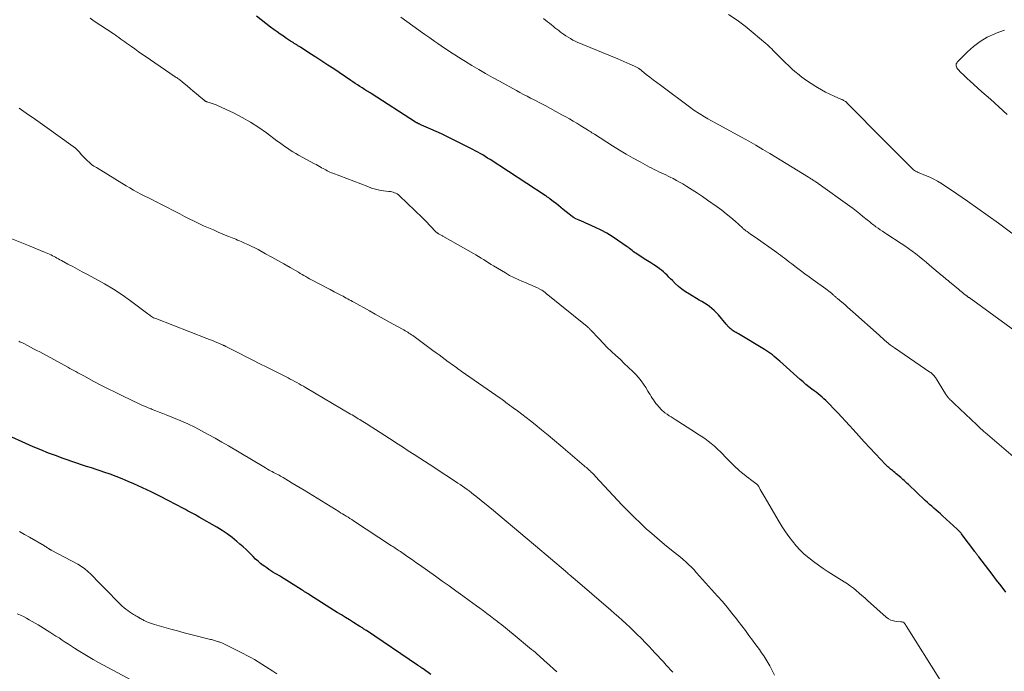
# Model space of a CAD drawing. Units: feet. Extents: x 2010000 to 2015016, y 560000 to 565000.
# Drawn here: x 2010509 to 2010741, y 561760 to 561914 of the extents above; entities that cross this region are included whole.
import ezdxf

# ---------------------------------------------------------------- set-up
doc = ezdxf.new("R2010")
doc.units = ezdxf.units.FT
doc.header["$LTSCALE"] = 100
doc.header["$MEASUREMENT"] = 0
doc.layers.add('CONTOUR INDEX', color=32, linetype='Continuous', lineweight=25)
doc.layers.add('CONTOUR INTERMEDIATE', color=40, linetype='Continuous', lineweight=15)

msp = doc.modelspace()

# ---------------------------------------------------------------- linework, layer by layer
at = {"layer": 'CONTOUR INDEX', "flags": 128}
for points, elevation in [([(2010741.61, 561779.08), (2010740.52, 561780.5), (2010739.43, 561781.91), (2010738.35, 561783.32), (2010735.21, 561787.4), (2010735.1, 561787.55), (2010734.98, 561787.7), (2010734.87, 561787.85), (2010734.75, 561788), (2010734.64, 561788.15), (2010734.53, 561788.31), (2010734.41, 561788.46), (2010734.3, 561788.61), (2010731.32, 561792.61), (2010731.19, 561792.79), (2010731.05, 561792.97), (2010730.9, 561793.14), (2010730.76, 561793.31), (2010730.61, 561793.48), (2010730.45, 561793.64), (2010730.29, 561793.8), (2010730.13, 561793.95), (2010726.7, 561797.07), (2010726.19, 561797.53), (2010725.68, 561797.98), (2010725.16, 561798.43), (2010724.64, 561798.87), (2010724.12, 561799.32), (2010723.61, 561799.77), (2010723.1, 561800.23), (2010722.6, 561800.69), (2010718.62, 561804.44), (2010718.36, 561804.69), (2010718.1, 561804.93), (2010717.84, 561805.17), (2010717.59, 561805.42), (2010717.33, 561805.66), (2010717.07, 561805.9), (2010716.8, 561806.13), (2010716.54, 561806.37), (2010716.41, 561806.47), (2010716.09, 561806.75), (2010715.76, 561807.03), (2010715.43, 561807.3), (2010715.09, 561807.57), (2010714.85, 561807.76), (2010714.63, 561807.93), (2010714.42, 561808.11), (2010714.21, 561808.29), (2010714, 561808.47), (2010713.8, 561808.65), (2010713.6, 561808.84), (2010713.4, 561809.04), (2010713.21, 561809.23), (2010710.89, 561811.68), (2010709.55, 561813.11), (2010708.22, 561814.55), (2010706.89, 561815.99), (2010705.58, 561817.44), (2010704.7, 561818.42), (2010703.79, 561819.41), (2010702.88, 561820.41), (2010701.96, 561821.39), (2010701.03, 561822.37), (2010700.01, 561823.45), (2010699.59, 561823.88), (2010699.15, 561824.3), (2010698.7, 561824.71), (2010698.24, 561825.11), (2010697.77, 561825.49), (2010697.3, 561825.87), (2010696.83, 561826.25), (2010696.35, 561826.62), (2010695.87, 561826.99), (2010695.16, 561827.55), (2010694.46, 561828.11), (2010693.77, 561828.7), (2010693.09, 561829.29), (2010688.29, 561833.57), (2010687.86, 561833.95), (2010687.42, 561834.33), (2010686.97, 561834.7), (2010686.52, 561835.07), (2010686.07, 561835.42), (2010685.6, 561835.76), (2010685.12, 561836.08), (2010684.63, 561836.39), (2010678.5, 561840.05), (2010678.25, 561840.2), (2010678, 561840.34), (2010677.74, 561840.49), (2010677.49, 561840.64), (2010677.25, 561840.8), (2010677.01, 561840.96), (2010676.78, 561841.14), (2010676.56, 561841.33), (2010676.51, 561841.38), (2010676.28, 561841.6), (2010676.05, 561841.83), (2010675.83, 561842.07), (2010675.62, 561842.32), (2010673.78, 561844.55), (2010673.3, 561845.08), (2010672.8, 561845.59), (2010672.26, 561846.05), (2010671.69, 561846.49), (2010671.1, 561846.89), (2010670.5, 561847.29), (2010669.89, 561847.67), (2010669.28, 561848.04), (2010666.94, 561849.42), (2010666.05, 561849.99), (2010665.19, 561850.6), (2010664.38, 561851.27), (2010663.6, 561851.98), (2010662.93, 561852.65), (2010662.51, 561853.06), (2010662.09, 561853.48), (2010661.67, 561853.89), (2010661.25, 561854.31), (2010660.82, 561854.71), (2010660.37, 561855.09), (2010659.9, 561855.45), (2010659.42, 561855.78), (2010658.58, 561856.32), (2010657.81, 561856.82), (2010657.04, 561857.31), (2010656.28, 561857.8), (2010655.51, 561858.29), (2010654.6, 561858.88), (2010654.29, 561859.08), (2010653.99, 561859.29), (2010653.7, 561859.52), (2010653.41, 561859.74), (2010653.13, 561859.97), (2010652.84, 561860.2), (2010652.55, 561860.42), (2010652.25, 561860.63), (2010650.02, 561862.2), (2010648.76, 561863.03), (2010647.46, 561863.82), (2010646.13, 561864.54), (2010644.77, 561865.2), (2010643.04, 561865.99), (2010642.52, 561866.22), (2010642, 561866.45), (2010641.47, 561866.68), (2010640.95, 561866.91), (2010640.14, 561867.26), (2010640.02, 561867.32), (2010639.9, 561867.37), (2010639.79, 561867.44), (2010639.68, 561867.5), (2010639.57, 561867.58), (2010639.46, 561867.65), (2010639.36, 561867.73), (2010639.26, 561867.81), (2010637.17, 561869.46), (2010636.61, 561869.91), (2010636.04, 561870.36), (2010635.47, 561870.81), (2010634.9, 561871.26), (2010634.04, 561871.93), (2010633.9, 561872.04), (2010633.76, 561872.15), (2010633.62, 561872.25), (2010633.48, 561872.35), (2010633.34, 561872.45), (2010633.19, 561872.55), (2010633.05, 561872.65), (2010632.9, 561872.75), (2010619.91, 561881.23), (2010619.34, 561881.59), (2010618.77, 561881.95), (2010618.19, 561882.3), (2010617.61, 561882.64), (2010617.02, 561882.98), (2010616.43, 561883.3), (2010615.83, 561883.62), (2010615.23, 561883.92), (2010610.95, 561886.06), (2010609.72, 561886.67), (2010608.48, 561887.26), (2010607.22, 561887.84), (2010605.97, 561888.4), (2010603.75, 561889.38), (2010603.6, 561889.45), (2010603.45, 561889.51), (2010603.3, 561889.58), (2010603.15, 561889.64), (2010603.03, 561889.69), (2010602.94, 561889.74), (2010602.85, 561889.78), (2010602.76, 561889.82), (2010602.67, 561889.87), (2010602.58, 561889.92), (2010602.49, 561889.97), (2010602.41, 561890.02), (2010602.32, 561890.07), (2010591.84, 561896.8), (2010591.58, 561896.96), (2010591.32, 561897.13), (2010591.05, 561897.3), (2010590.79, 561897.47), (2010590.52, 561897.63), (2010590.26, 561897.8), (2010590, 561897.97), (2010589.74, 561898.14), (2010589.18, 561898.51), (2010588.64, 561898.86), (2010588.1, 561899.22), (2010587.56, 561899.57), (2010587.02, 561899.93), (2010583.03, 561902.62), (2010581.64, 561903.55), (2010580.24, 561904.48), (2010578.83, 561905.4), (2010577.42, 561906.31), (2010575.17, 561907.75), (2010574.88, 561907.93), (2010574.59, 561908.12), (2010574.3, 561908.3), (2010574, 561908.48), (2010573.71, 561908.67), (2010573.42, 561908.85), (2010573.13, 561909.04), (2010572.84, 561909.22), (2010571.9, 561909.83), (2010571.15, 561910.33), (2010570.41, 561910.84), (2010569.68, 561911.36), (2010568.95, 561911.89), (2010568.14, 561912.5), (2010567.01, 561913.35), (2010565.9, 561914.22), (2010564.81, 561915.1)], 860), ([(2010605.96, 561759.58), (2010604.09, 561760.93), (2010604.02, 561760.98), (2010603.95, 561761.02), (2010603.89, 561761.07), (2010603.82, 561761.12), (2010603.76, 561761.17), (2010603.69, 561761.21), (2010603.62, 561761.26), (2010603.56, 561761.31), (2010603.4, 561761.42), (2010603.25, 561761.52), (2010603.1, 561761.62), (2010602.95, 561761.73), (2010602.8, 561761.83), (2010590.72, 561769.96), (2010590.53, 561770.09), (2010590.34, 561770.21), (2010590.16, 561770.33), (2010589.97, 561770.46), (2010589.78, 561770.58), (2010589.59, 561770.7), (2010589.4, 561770.82), (2010589.21, 561770.93), (2010587.68, 561771.89), (2010586.73, 561772.49), (2010585.77, 561773.08), (2010584.82, 561773.68), (2010583.87, 561774.28), (2010577.53, 561778.28), (2010577.25, 561778.46), (2010576.97, 561778.63), (2010576.7, 561778.81), (2010576.42, 561778.98), (2010576.14, 561779.16), (2010575.86, 561779.33), (2010575.58, 561779.5), (2010575.3, 561779.68), (2010570.69, 561782.57), (2010570.19, 561782.88), (2010569.7, 561783.19), (2010569.19, 561783.49), (2010568.69, 561783.8), (2010568.19, 561784.11), (2010567.7, 561784.43), (2010567.22, 561784.76), (2010566.74, 561785.1), (2010566.4, 561785.34), (2010565.77, 561785.82), (2010565.16, 561786.33), (2010564.58, 561786.87), (2010564.02, 561787.43), (2010563.76, 561787.71), (2010563.07, 561788.41), (2010562.37, 561789.1), (2010561.64, 561789.76), (2010560.9, 561790.41), (2010560.18, 561791.02), (2010559.04, 561791.93), (2010557.88, 561792.8), (2010556.67, 561793.6), (2010555.43, 561794.36), (2010551.3, 561796.75), (2010550.84, 561797.01), (2010550.37, 561797.27), (2010549.9, 561797.53), (2010549.43, 561797.78), (2010548.96, 561798.03), (2010548.49, 561798.28), (2010548.01, 561798.54), (2010547.54, 561798.79), (2010543.97, 561800.7), (2010541.97, 561801.74), (2010539.95, 561802.74), (2010537.91, 561803.7), (2010535.85, 561804.63), (2010534.55, 561805.2), (2010533.13, 561805.79), (2010531.69, 561806.37), (2010530.24, 561806.9), (2010528.78, 561807.41), (2010528.15, 561807.62), (2010527, 561808), (2010525.85, 561808.38), (2010524.7, 561808.75), (2010523.54, 561809.13), (2010522.4, 561809.51), (2010521.25, 561809.9), (2010520.11, 561810.3), (2010518.97, 561810.71), (2010517.57, 561811.22), (2010515.74, 561811.91), (2010513.93, 561812.63), (2010512.13, 561813.38), (2010510.34, 561814.17), (2010506.23, 561816.02)], 840)]:
    msp.add_lwpolyline(points, dxfattribs=dict(at, elevation=elevation))
at = {"layer": 'CONTOUR INTERMEDIATE', "flags": 128}
for points, elevation in [([(2010746.12, 561861.56), (2010739.85, 561866.2), (2010737.43, 561867.96), (2010734.99, 561869.7), (2010732.53, 561871.41), (2010730.05, 561873.09), (2010726.4, 561875.53), (2010725.51, 561876.09), (2010724.59, 561876.61), (2010723.65, 561877.07), (2010722.68, 561877.49), (2010721.19, 561878.09), (2010720.96, 561878.18), (2010720.73, 561878.29), (2010720.5, 561878.39), (2010720.28, 561878.51), (2010720.06, 561878.64), (2010719.86, 561878.78), (2010719.66, 561878.93), (2010719.48, 561879.1), (2010714.84, 561883.75), (2010713.04, 561885.55), (2010711.25, 561887.35), (2010709.47, 561889.17), (2010707.69, 561890.98), (2010704.27, 561894.48), (2010704.2, 561894.55), (2010704.13, 561894.62), (2010704.06, 561894.69), (2010703.98, 561894.75), (2010703.91, 561894.82), (2010703.83, 561894.88), (2010703.75, 561894.94), (2010703.66, 561894.99), (2010703.44, 561895.12), (2010703.28, 561895.21), (2010703.12, 561895.29), (2010702.96, 561895.37), (2010702.8, 561895.44), (2010701.09, 561896.19), (2010700.08, 561896.65), (2010699.08, 561897.14), (2010698.11, 561897.66), (2010697.15, 561898.22), (2010696.77, 561898.44), (2010695.65, 561899.15), (2010694.56, 561899.9), (2010693.5, 561900.69), (2010692.46, 561901.52), (2010692.21, 561901.74), (2010691.3, 561902.52), (2010690.42, 561903.32), (2010689.55, 561904.14), (2010688.69, 561904.98), (2010687.68, 561906), (2010687.34, 561906.34), (2010687.01, 561906.68), (2010686.69, 561907.02), (2010686.36, 561907.36), (2010686.03, 561907.7), (2010685.69, 561908.03), (2010685.34, 561908.35), (2010684.99, 561908.66), (2010682.01, 561911.19), (2010680.13, 561912.71), (2010678.19, 561914.16), (2010676.18, 561915.5)], 872), ([(2010726.19, 561758.17), (2010718.1, 561771.1), (2010718.03, 561771.2), (2010717.96, 561771.3), (2010717.9, 561771.4), (2010717.83, 561771.5), (2010717.78, 561771.58), (2010717.73, 561771.64), (2010717.69, 561771.7), (2010717.64, 561771.76), (2010717.6, 561771.81), (2010717.54, 561771.86), (2010717.49, 561771.9), (2010717.43, 561771.93), (2010717.36, 561771.96), (2010717.29, 561771.98), (2010717.19, 561772.01), (2010717.08, 561772.03), (2010716.98, 561772.05), (2010716.87, 561772.06), (2010715.75, 561772.14), (2010715.1, 561772.26), (2010714.49, 561772.45), (2010713.93, 561772.75), (2010713.41, 561773.14), (2010708.97, 561777.11), (2010708.31, 561777.69), (2010707.65, 561778.27), (2010706.99, 561778.84), (2010706.32, 561779.4), (2010705.64, 561779.95), (2010704.94, 561780.48), (2010704.23, 561780.98), (2010703.5, 561781.47), (2010699.71, 561783.85), (2010698.53, 561784.62), (2010697.38, 561785.42), (2010696.25, 561786.26), (2010695.13, 561787.12), (2010695.1, 561787.15), (2010694.06, 561788.05), (2010693.05, 561789), (2010692.12, 561790.02), (2010691.24, 561791.09), (2010690.4, 561792.2), (2010689.6, 561793.33), (2010688.85, 561794.49), (2010688.12, 561795.68), (2010684.58, 561801.68), (2010684.34, 561802.09), (2010684.11, 561802.49), (2010683.88, 561802.9), (2010683.66, 561803.32), (2010683.31, 561803.97), (2010683.27, 561804.05), (2010683.21, 561804.14), (2010683.16, 561804.22), (2010683.1, 561804.3), (2010683.04, 561804.37), (2010682.97, 561804.44), (2010682.9, 561804.51), (2010682.83, 561804.57), (2010682.33, 561804.95), (2010682, 561805.19), (2010681.67, 561805.44), (2010681.34, 561805.68), (2010681.01, 561805.93), (2010680.44, 561806.35), (2010679.84, 561806.82), (2010679.24, 561807.3), (2010678.67, 561807.81), (2010678.11, 561808.33), (2010678.09, 561808.35), (2010677.53, 561808.89), (2010676.98, 561809.44), (2010676.42, 561809.99), (2010675.87, 561810.54), (2010674.25, 561812.18), (2010673.56, 561812.85), (2010672.84, 561813.51), (2010672.1, 561814.13), (2010671.34, 561814.73), (2010670.55, 561815.3), (2010669.76, 561815.86), (2010668.95, 561816.4), (2010668.14, 561816.93), (2010663.55, 561819.81), (2010663.08, 561820.11), (2010662.61, 561820.42), (2010662.15, 561820.73), (2010661.69, 561821.06), (2010661.17, 561821.43), (2010660.98, 561821.57), (2010660.8, 561821.72), (2010660.62, 561821.88), (2010660.44, 561822.04), (2010660.28, 561822.21), (2010660.11, 561822.38), (2010659.95, 561822.55), (2010659.8, 561822.73), (2010659.36, 561823.26), (2010659.05, 561823.64), (2010658.75, 561824.04), (2010658.46, 561824.44), (2010658.18, 561824.86), (2010657.91, 561825.28), (2010657.65, 561825.7), (2010657.39, 561826.13), (2010657.14, 561826.55), (2010656.66, 561827.38), (2010656.14, 561828.2), (2010655.58, 561828.98), (2010654.96, 561829.72), (2010654.3, 561830.44), (2010653.56, 561831.17), (2010652.57, 561832.14), (2010651.58, 561833.09), (2010650.58, 561834.04), (2010649.57, 561834.97), (2010648.56, 561835.91), (2010647.57, 561836.87), (2010646.6, 561837.85), (2010645.65, 561838.85), (2010643.68, 561840.96), (2010643.58, 561841.07), (2010643.48, 561841.17), (2010643.37, 561841.27), (2010643.27, 561841.38), (2010643.17, 561841.47), (2010643.06, 561841.57), (2010642.95, 561841.67), (2010642.84, 561841.76), (2010633.15, 561849.62), (2010632.99, 561849.75), (2010632.83, 561849.88), (2010632.67, 561850), (2010632.5, 561850.13), (2010632.33, 561850.24), (2010632.16, 561850.35), (2010631.99, 561850.45), (2010631.8, 561850.55), (2010630.93, 561850.97), (2010630.31, 561851.27), (2010629.68, 561851.55), (2010629.04, 561851.82), (2010628.41, 561852.09), (2010627.58, 561852.41), (2010626.54, 561852.86), (2010625.51, 561853.34), (2010624.51, 561853.87), (2010623.53, 561854.43), (2010620.75, 561856.11), (2010620.15, 561856.47), (2010619.56, 561856.84), (2010618.97, 561857.21), (2010618.38, 561857.59), (2010617.79, 561857.97), (2010617.19, 561858.34), (2010616.59, 561858.69), (2010615.99, 561859.04), (2010608.8, 561863.13), (2010608.65, 561863.21), (2010608.5, 561863.29), (2010608.35, 561863.37), (2010608.2, 561863.45), (2010608.05, 561863.53), (2010607.9, 561863.62), (2010607.76, 561863.7), (2010607.62, 561863.8), (2010607.54, 561863.85), (2010607.37, 561863.98), (2010607.2, 561864.11), (2010607.04, 561864.25), (2010606.89, 561864.41), (2010606.11, 561865.22), (2010605.58, 561865.78), (2010605.03, 561866.34), (2010604.48, 561866.89), (2010603.93, 561867.43), (2010598.53, 561872.69), (2010598.27, 561872.91), (2010598, 561873.11), (2010597.7, 561873.26), (2010597.39, 561873.4), (2010597.06, 561873.5), (2010596.73, 561873.59), (2010596.4, 561873.65), (2010596.06, 561873.71), (2010594.8, 561873.87), (2010593.84, 561874.03), (2010592.89, 561874.23), (2010591.95, 561874.5), (2010591.03, 561874.82), (2010582.82, 561877.98), (2010582.47, 561878.11), (2010582.13, 561878.26), (2010581.8, 561878.42), (2010581.47, 561878.59), (2010581.14, 561878.76), (2010580.82, 561878.94), (2010580.49, 561879.11), (2010580.17, 561879.3), (2010580.03, 561879.37), (2010579.64, 561879.59), (2010579.25, 561879.81), (2010578.86, 561880.03), (2010578.46, 561880.25), (2010574.74, 561882.29), (2010574.07, 561882.67), (2010573.41, 561883.06), (2010572.76, 561883.47), (2010572.12, 561883.89), (2010571.48, 561884.32), (2010570.86, 561884.76), (2010570.23, 561885.22), (2010569.62, 561885.68), (2010567.19, 561887.51), (2010565.33, 561888.83), (2010563.41, 561890.07), (2010561.43, 561891.19), (2010559.39, 561892.22), (2010555.75, 561893.93), (2010555.28, 561894.13), (2010554.81, 561894.33), (2010554.33, 561894.5), (2010553.85, 561894.65), (2010553.05, 561894.89), (2010552.96, 561894.92), (2010552.88, 561894.96), (2010552.8, 561894.99), (2010552.72, 561895.03), (2010552.64, 561895.08), (2010552.56, 561895.13), (2010552.49, 561895.18), (2010552.42, 561895.24), (2010551.21, 561896.27), (2010550.53, 561896.84), (2010549.85, 561897.41), (2010549.17, 561897.98), (2010548.49, 561898.55), (2010547.27, 561899.56), (2010547.07, 561899.73), (2010546.87, 561899.88), (2010546.67, 561900.04), (2010546.47, 561900.19), (2010546.26, 561900.34), (2010546.05, 561900.49), (2010545.84, 561900.64), (2010545.63, 561900.78), (2010538.51, 561905.66), (2010537.7, 561906.22), (2010536.9, 561906.78), (2010536.1, 561907.34), (2010535.3, 561907.91), (2010534.62, 561908.4), (2010534.16, 561908.72), (2010533.71, 561909.05), (2010533.25, 561909.37), (2010532.79, 561909.69), (2010532.33, 561910.02), (2010531.87, 561910.33), (2010531.41, 561910.65), (2010530.94, 561910.96), (2010526.49, 561913.94), (2010525.52, 561914.58)], 856), ([(2010744.97, 561809.66), (2010736.75, 561816.73), (2010736.5, 561816.95), (2010736.24, 561817.17), (2010735.99, 561817.4), (2010735.74, 561817.62), (2010735.48, 561817.85), (2010735.23, 561818.07), (2010734.99, 561818.3), (2010734.74, 561818.54), (2010729.4, 561823.64), (2010729.18, 561823.85), (2010728.95, 561824.07), (2010728.73, 561824.29), (2010728.51, 561824.5), (2010728.33, 561824.68), (2010728.2, 561824.81), (2010728.07, 561824.95), (2010727.94, 561825.09), (2010727.82, 561825.24), (2010727.7, 561825.39), (2010727.59, 561825.54), (2010727.48, 561825.7), (2010727.38, 561825.85), (2010724.98, 561829.73), (2010724.85, 561829.92), (2010724.71, 561830.11), (2010724.56, 561830.28), (2010724.4, 561830.45), (2010724.24, 561830.6), (2010724.06, 561830.75), (2010723.88, 561830.89), (2010723.69, 561831.03), (2010715.33, 561836.73), (2010714.85, 561837.07), (2010714.38, 561837.42), (2010713.92, 561837.79), (2010713.46, 561838.17), (2010713.02, 561838.56), (2010712.58, 561838.94), (2010712.14, 561839.33), (2010711.7, 561839.73), (2010705.55, 561845.25), (2010704.91, 561845.82), (2010704.26, 561846.39), (2010703.6, 561846.95), (2010702.94, 561847.51), (2010701.89, 561848.38), (2010701.75, 561848.5), (2010701.62, 561848.61), (2010701.48, 561848.73), (2010701.35, 561848.85), (2010701.22, 561848.97), (2010701.09, 561849.09), (2010700.96, 561849.21), (2010700.82, 561849.33), (2010700.46, 561849.64), (2010700.14, 561849.91), (2010699.82, 561850.17), (2010699.48, 561850.43), (2010699.15, 561850.68), (2010696.19, 561852.81), (2010695.19, 561853.54), (2010694.19, 561854.27), (2010693.2, 561855.01), (2010692.2, 561855.76), (2010691.12, 561856.58), (2010690.67, 561856.92), (2010690.23, 561857.26), (2010689.79, 561857.6), (2010689.35, 561857.94), (2010688.91, 561858.28), (2010688.46, 561858.61), (2010688.01, 561858.94), (2010687.56, 561859.27), (2010682.48, 561862.86), (2010682.11, 561863.12), (2010681.74, 561863.38), (2010681.37, 561863.63), (2010681, 561863.89), (2010680.55, 561864.2), (2010680.4, 561864.3), (2010680.26, 561864.4), (2010680.12, 561864.51), (2010679.99, 561864.62), (2010679.85, 561864.74), (2010679.72, 561864.85), (2010679.59, 561864.97), (2010679.46, 561865.09), (2010677.71, 561866.66), (2010676.7, 561867.55), (2010675.66, 561868.41), (2010674.59, 561869.23), (2010673.5, 561870.03), (2010671.22, 561871.64), (2010670.03, 561872.47), (2010668.82, 561873.28), (2010667.6, 561874.06), (2010666.37, 561874.83), (2010665.36, 561875.45), (2010664.62, 561875.88), (2010663.88, 561876.31), (2010663.13, 561876.71), (2010662.37, 561877.1), (2010661.94, 561877.32), (2010661.39, 561877.58), (2010660.84, 561877.85), (2010660.29, 561878.1), (2010659.73, 561878.36), (2010659.18, 561878.61), (2010658.63, 561878.88), (2010658.09, 561879.15), (2010657.55, 561879.43), (2010655.31, 561880.65), (2010653.67, 561881.56), (2010652.03, 561882.49), (2010650.42, 561883.46), (2010648.82, 561884.46), (2010644.52, 561887.2), (2010644.37, 561887.29), (2010644.23, 561887.38), (2010644.09, 561887.48), (2010643.94, 561887.57), (2010643.8, 561887.66), (2010643.65, 561887.76), (2010643.51, 561887.85), (2010643.37, 561887.94), (2010642.89, 561888.24), (2010642.51, 561888.48), (2010642.13, 561888.72), (2010641.74, 561888.96), (2010641.36, 561889.19), (2010640.39, 561889.78), (2010639.52, 561890.3), (2010638.64, 561890.81), (2010637.76, 561891.31), (2010636.87, 561891.81), (2010635.42, 561892.61), (2010634.16, 561893.3), (2010632.89, 561893.98), (2010631.62, 561894.64), (2010630.35, 561895.3), (2010629.48, 561895.75), (2010628.64, 561896.18), (2010627.8, 561896.62), (2010626.97, 561897.07), (2010626.13, 561897.52), (2010622.12, 561899.71), (2010620.48, 561900.61), (2010618.86, 561901.54), (2010617.25, 561902.48), (2010615.64, 561903.44), (2010614.12, 561904.37), (2010613.29, 561904.89), (2010612.46, 561905.41), (2010611.63, 561905.93), (2010610.81, 561906.46), (2010610, 561907), (2010609.18, 561907.54), (2010608.37, 561908.09), (2010607.57, 561908.64), (2010606.86, 561909.14), (2010605.7, 561909.94), (2010604.55, 561910.75), (2010603.4, 561911.56), (2010602.25, 561912.38), (2010601.68, 561912.79), (2010600.25, 561913.81), (2010598.82, 561914.83)], 864), ([(2010744.62, 561840.14), (2010732.93, 561848.61), (2010732.84, 561848.67), (2010732.75, 561848.74), (2010732.66, 561848.8), (2010732.57, 561848.86), (2010732.49, 561848.93), (2010732.4, 561849), (2010732.31, 561849.06), (2010732.22, 561849.13), (2010731.74, 561849.53), (2010731.42, 561849.8), (2010731.09, 561850.06), (2010730.77, 561850.33), (2010730.44, 561850.6), (2010728.3, 561852.38), (2010727.97, 561852.65), (2010727.64, 561852.92), (2010727.31, 561853.2), (2010726.97, 561853.47), (2010726.64, 561853.75), (2010726.31, 561854.02), (2010725.98, 561854.3), (2010725.65, 561854.58), (2010723.64, 561856.29), (2010722.83, 561856.97), (2010722.01, 561857.64), (2010721.18, 561858.3), (2010720.34, 561858.95), (2010719.49, 561859.58), (2010718.63, 561860.21), (2010717.76, 561860.81), (2010716.88, 561861.41), (2010713.57, 561863.59), (2010713.04, 561863.94), (2010712.51, 561864.3), (2010711.99, 561864.65), (2010711.47, 561865.01), (2010710.96, 561865.37), (2010710.69, 561865.56), (2010710.43, 561865.75), (2010710.18, 561865.95), (2010709.92, 561866.15), (2010709.68, 561866.36), (2010709.43, 561866.56), (2010709.18, 561866.77), (2010708.93, 561866.97), (2010707.9, 561867.81), (2010707.13, 561868.43), (2010706.36, 561869.04), (2010705.57, 561869.63), (2010704.78, 561870.22), (2010697.36, 561875.55), (2010697.17, 561875.69), (2010696.97, 561875.83), (2010696.77, 561875.96), (2010696.58, 561876.09), (2010696.54, 561876.11), (2010696.36, 561876.23), (2010696.17, 561876.34), (2010695.99, 561876.46), (2010695.81, 561876.57), (2010695.62, 561876.69), (2010695.44, 561876.8), (2010695.25, 561876.91), (2010695.07, 561877.03), (2010685.93, 561882.62), (2010684.28, 561883.61), (2010682.62, 561884.59), (2010680.94, 561885.55), (2010679.25, 561886.48), (2010673.01, 561889.9), (2010672.16, 561890.37), (2010671.32, 561890.85), (2010670.49, 561891.34), (2010669.66, 561891.85), (2010668.83, 561892.36), (2010668.42, 561892.62), (2010668.03, 561892.88), (2010667.64, 561893.16), (2010667.25, 561893.44), (2010660.11, 561898.77), (2010659.27, 561899.4), (2010658.43, 561900.04), (2010657.6, 561900.69), (2010656.77, 561901.34), (2010655.16, 561902.62), (2010655.14, 561902.63), (2010655.12, 561902.65), (2010655.1, 561902.66), (2010655.08, 561902.67), (2010655.01, 561902.73), (2010654.99, 561902.74), (2010654.97, 561902.75), (2010654.95, 561902.76), (2010654.93, 561902.77), (2010654.64, 561902.93), (2010654.47, 561903.01), (2010654.31, 561903.1), (2010654.14, 561903.18), (2010653.97, 561903.26), (2010652.91, 561903.75), (2010652.21, 561904.07), (2010651.51, 561904.38), (2010650.8, 561904.68), (2010650.09, 561904.98), (2010641.82, 561908.37), (2010641.22, 561908.62), (2010640.62, 561908.89), (2010640.03, 561909.17), (2010639.45, 561909.46), (2010638.87, 561909.78), (2010638.31, 561910.11), (2010637.76, 561910.46), (2010637.22, 561910.83), (2010637, 561911), (2010636.55, 561911.33), (2010636.1, 561911.67), (2010635.67, 561912.02), (2010635.23, 561912.37), (2010634.8, 561912.72), (2010634.37, 561913.08), (2010633.93, 561913.43), (2010633.49, 561913.77), (2010632.49, 561914.56)], 868), ([(2010741.89, 561891.86), (2010739.93, 561893.66), (2010737.96, 561895.45), (2010735.98, 561897.23), (2010733.1, 561899.82), (2010732.57, 561900.31), (2010732.04, 561900.81), (2010731.53, 561901.31), (2010731.02, 561901.82), (2010730.35, 561902.49), (2010730.2, 561902.68), (2010730.07, 561902.89), (2010729.98, 561903.11), (2010729.91, 561903.34), (2010729.9, 561903.58), (2010729.93, 561903.8), (2010730.02, 561904), (2010730.16, 561904.19), (2010732.57, 561906.65), (2010734.01, 561907.96), (2010735.55, 561909.13), (2010737.23, 561910.1), (2010738.99, 561910.93), (2010739.31, 561911.06), (2010741.32, 561911.78)], 876), ([(2010687.03, 561759.4), (2010686.31, 561760.84), (2010685.89, 561761.64), (2010685.45, 561762.44), (2010684.98, 561763.21), (2010684.49, 561763.98), (2010683.98, 561764.73), (2010683.47, 561765.48), (2010682.94, 561766.22), (2010682.4, 561766.95), (2010681.83, 561767.73), (2010681, 561768.84), (2010680.17, 561769.96), (2010679.33, 561771.07), (2010678.49, 561772.18), (2010678.06, 561772.75), (2010676.98, 561774.12), (2010675.89, 561775.48), (2010674.76, 561776.82), (2010673.61, 561778.13), (2010668.66, 561783.63), (2010668.06, 561784.28), (2010667.44, 561784.92), (2010666.8, 561785.53), (2010666.15, 561786.14), (2010665.48, 561786.72), (2010664.81, 561787.3), (2010664.13, 561787.86), (2010663.43, 561788.42), (2010662.34, 561789.28), (2010661.1, 561790.28), (2010659.88, 561791.29), (2010658.68, 561792.32), (2010657.5, 561793.37), (2010656.86, 561793.95), (2010655.38, 561795.32), (2010653.93, 561796.72), (2010652.51, 561798.15), (2010651.12, 561799.61), (2010644.75, 561806.45), (2010644.56, 561806.65), (2010644.37, 561806.84), (2010644.18, 561807.04), (2010643.99, 561807.23), (2010643.8, 561807.42), (2010643.6, 561807.61), (2010643.4, 561807.79), (2010643.2, 561807.97), (2010643.12, 561808.03), (2010642.88, 561808.25), (2010642.63, 561808.46), (2010642.39, 561808.67), (2010642.14, 561808.87), (2010636.61, 561813.59), (2010635.11, 561814.87), (2010633.59, 561816.13), (2010632.07, 561817.38), (2010630.53, 561818.62), (2010629.45, 561819.49), (2010628.45, 561820.28), (2010627.44, 561821.07), (2010626.42, 561821.84), (2010625.4, 561822.6), (2010623.67, 561823.87), (2010623.5, 561823.99), (2010623.34, 561824.12), (2010623.17, 561824.24), (2010623, 561824.36), (2010622.83, 561824.47), (2010622.66, 561824.59), (2010622.5, 561824.71), (2010622.33, 561824.83), (2010613.11, 561831.28), (2010612.73, 561831.56), (2010612.34, 561831.83), (2010611.96, 561832.1), (2010611.57, 561832.37), (2010611.19, 561832.65), (2010610.81, 561832.92), (2010610.42, 561833.2), (2010610.04, 561833.48), (2010609.35, 561834), (2010608.62, 561834.53), (2010607.89, 561835.07), (2010607.16, 561835.6), (2010606.43, 561836.14), (2010601.65, 561839.64), (2010601.36, 561839.84), (2010601.07, 561840.04), (2010600.78, 561840.24), (2010600.48, 561840.43), (2010600.18, 561840.62), (2010599.87, 561840.8), (2010599.56, 561840.98), (2010599.25, 561841.15), (2010597.06, 561842.35), (2010595.64, 561843.12), (2010594.24, 561843.9), (2010592.83, 561844.68), (2010591.43, 561845.46), (2010587.79, 561847.5), (2010587.42, 561847.7), (2010587.05, 561847.91), (2010586.69, 561848.11), (2010586.32, 561848.32), (2010585.96, 561848.52), (2010585.59, 561848.72), (2010585.22, 561848.92), (2010584.85, 561849.11), (2010583.14, 561850.01), (2010582.17, 561850.52), (2010581.2, 561851.03), (2010580.23, 561851.54), (2010579.26, 561852.05), (2010578.23, 561852.59), (2010577.78, 561852.83), (2010577.33, 561853.07), (2010576.89, 561853.32), (2010576.44, 561853.57), (2010576, 561853.82), (2010575.56, 561854.08), (2010575.12, 561854.33), (2010574.68, 561854.59), (2010572.71, 561855.75), (2010571.28, 561856.58), (2010569.84, 561857.4), (2010568.39, 561858.2), (2010566.94, 561858.99), (2010565.16, 561859.94), (2010564.37, 561860.35), (2010563.57, 561860.75), (2010562.77, 561861.13), (2010561.96, 561861.5), (2010561.17, 561861.85), (2010560.75, 561862.03), (2010560.34, 561862.21), (2010559.92, 561862.39), (2010559.5, 561862.56), (2010559.08, 561862.73), (2010558.66, 561862.9), (2010558.24, 561863.07), (2010557.82, 561863.24), (2010555.78, 561864.1), (2010554.63, 561864.59), (2010553.47, 561865.09), (2010552.33, 561865.6), (2010551.18, 561866.12), (2010550.05, 561866.66), (2010548.92, 561867.21), (2010547.8, 561867.78), (2010546.69, 561868.37), (2010544.83, 561869.36), (2010543.92, 561869.84), (2010543.01, 561870.31), (2010542.09, 561870.78), (2010541.17, 561871.24), (2010541.14, 561871.25), (2010540.23, 561871.7), (2010539.33, 561872.15), (2010538.43, 561872.6), (2010537.53, 561873.06), (2010536.63, 561873.53), (2010535.75, 561874.01), (2010534.87, 561874.51), (2010534.01, 561875.03), (2010527.02, 561879.32), (2010526.45, 561879.69), (2010525.9, 561880.09), (2010525.38, 561880.52), (2010524.87, 561880.98), (2010524.39, 561881.46), (2010523.91, 561881.94), (2010523.45, 561882.44), (2010523, 561882.94), (2010522.53, 561883.42), (2010522.05, 561883.89), (2010521.53, 561884.32), (2010521, 561884.73), (2010515.42, 561888.73), (2010514.33, 561889.51), (2010513.22, 561890.29), (2010512.12, 561891.05), (2010511.01, 561891.81), (2010509.9, 561892.57), (2010508.8, 561893.34)], 852), ([(2010663.02, 561760.11), (2010662.29, 561760.93), (2010662.15, 561761.08), (2010661.48, 561761.82), (2010660.82, 561762.55), (2010660.15, 561763.28), (2010659.48, 561764.01), (2010658.81, 561764.74), (2010658.13, 561765.46), (2010657.45, 561766.18), (2010656.76, 561766.89), (2010655.47, 561768.23), (2010654.62, 561769.08), (2010653.76, 561769.93), (2010652.88, 561770.77), (2010652, 561771.59), (2010651.1, 561772.4), (2010650.2, 561773.2), (2010649.29, 561774), (2010648.38, 561774.79), (2010639.41, 561782.51), (2010639.35, 561782.57), (2010639.29, 561782.62), (2010639.23, 561782.67), (2010639.17, 561782.72), (2010639.11, 561782.77), (2010639.05, 561782.82), (2010638.99, 561782.87), (2010638.93, 561782.92), (2010638.6, 561783.2), (2010638.37, 561783.4), (2010638.15, 561783.59), (2010637.93, 561783.78), (2010637.7, 561783.97), (2010630.67, 561789.97), (2010628.19, 561792.07), (2010625.71, 561794.16), (2010623.21, 561796.24), (2010620.71, 561798.31), (2010616.55, 561801.73), (2010616.04, 561802.14), (2010615.53, 561802.54), (2010615.01, 561802.94), (2010614.48, 561803.33), (2010613.95, 561803.71), (2010613.42, 561804.09), (2010612.88, 561804.46), (2010612.33, 561804.82), (2010610.79, 561805.83), (2010609.48, 561806.69), (2010608.16, 561807.55), (2010606.84, 561808.41), (2010605.52, 561809.27), (2010603.36, 561810.67), (2010601.98, 561811.57), (2010600.6, 561812.46), (2010599.22, 561813.35), (2010597.83, 561814.24), (2010597.27, 561814.61), (2010596.17, 561815.32), (2010595.07, 561816.02), (2010593.97, 561816.73), (2010592.87, 561817.44), (2010591.41, 561818.38), (2010591.04, 561818.62), (2010590.66, 561818.86), (2010590.29, 561819.09), (2010589.92, 561819.33), (2010589.88, 561819.35), (2010589.53, 561819.58), (2010589.17, 561819.8), (2010588.81, 561820.02), (2010588.45, 561820.24), (2010588.09, 561820.46), (2010587.73, 561820.67), (2010587.37, 561820.89), (2010587.01, 561821.1), (2010576.37, 561827.38), (2010575.86, 561827.68), (2010575.35, 561827.97), (2010574.84, 561828.26), (2010574.33, 561828.54), (2010573.81, 561828.82), (2010573.29, 561829.09), (2010572.77, 561829.37), (2010572.25, 561829.63), (2010567.21, 561832.19), (2010565.59, 561833.01), (2010563.97, 561833.83), (2010562.35, 561834.66), (2010560.73, 561835.48), (2010557.71, 561837), (2010557.6, 561837.06), (2010557.48, 561837.12), (2010557.37, 561837.17), (2010557.25, 561837.23), (2010557.14, 561837.28), (2010557.03, 561837.34), (2010556.91, 561837.39), (2010556.79, 561837.44), (2010555.71, 561837.9), (2010555.05, 561838.18), (2010554.39, 561838.45), (2010553.73, 561838.72), (2010553.06, 561838.98), (2010541.01, 561843.65), (2010540.76, 561843.75), (2010540.52, 561843.87), (2010540.28, 561844), (2010540.05, 561844.14), (2010539.82, 561844.28), (2010539.59, 561844.44), (2010539.37, 561844.59), (2010539.15, 561844.75), (2010535.04, 561847.85), (2010533.07, 561849.26), (2010531.05, 561850.61), (2010528.96, 561851.86), (2010526.84, 561853.05), (2010524.78, 561854.13), (2010523.66, 561854.73), (2010522.54, 561855.33), (2010521.42, 561855.93), (2010520.3, 561856.54), (2010518.77, 561857.38), (2010518.42, 561857.57), (2010518.07, 561857.76), (2010517.72, 561857.95), (2010517.37, 561858.15), (2010517.03, 561858.33), (2010516.67, 561858.51), (2010516.31, 561858.68), (2010515.95, 561858.84), (2010514.78, 561859.34), (2010513.84, 561859.73), (2010512.89, 561860.13), (2010511.93, 561860.52), (2010510.98, 561860.91), (2010506.29, 561862.81)], 848), ([(2010635.67, 561760.26), (2010633.23, 561762.45), (2010632.79, 561762.84), (2010632.35, 561763.23), (2010631.92, 561763.62), (2010631.48, 561764.01), (2010631.04, 561764.4), (2010630.6, 561764.78), (2010630.15, 561765.16), (2010629.7, 561765.53), (2010625.34, 561769.14), (2010624.46, 561769.86), (2010623.58, 561770.58), (2010622.69, 561771.29), (2010621.8, 561771.99), (2010621.65, 561772.12), (2010620.83, 561772.75), (2010620.01, 561773.38), (2010619.18, 561774), (2010618.35, 561774.62), (2010617.51, 561775.23), (2010616.68, 561775.84), (2010615.84, 561776.45), (2010615, 561777.06), (2010613.46, 561778.18), (2010611.84, 561779.35), (2010610.23, 561780.51), (2010608.61, 561781.67), (2010607, 561782.83), (2010603.26, 561785.49), (2010602.43, 561786.08), (2010601.6, 561786.66), (2010600.76, 561787.24), (2010599.92, 561787.82), (2010598.76, 561788.61), (2010598.5, 561788.79), (2010598.24, 561788.96), (2010597.98, 561789.14), (2010597.72, 561789.31), (2010597.46, 561789.49), (2010597.2, 561789.66), (2010596.94, 561789.83), (2010596.68, 561790), (2010587.69, 561795.89), (2010587.26, 561796.17), (2010586.82, 561796.45), (2010586.39, 561796.73), (2010585.95, 561797), (2010585.51, 561797.28), (2010585.07, 561797.55), (2010584.63, 561797.82), (2010584.19, 561798.09), (2010576.02, 561803.11), (2010575.1, 561803.68), (2010574.17, 561804.24), (2010573.24, 561804.8), (2010572.31, 561805.36), (2010571.08, 561806.1), (2010570.76, 561806.28), (2010570.44, 561806.47), (2010570.12, 561806.64), (2010569.8, 561806.82), (2010569.47, 561806.99), (2010569.14, 561807.17), (2010568.82, 561807.34), (2010568.49, 561807.51), (2010568.25, 561807.64), (2010567.81, 561807.89), (2010567.37, 561808.13), (2010566.93, 561808.38), (2010566.49, 561808.64), (2010558.16, 561813.58), (2010556.59, 561814.5), (2010555.01, 561815.41), (2010553.42, 561816.3), (2010551.83, 561817.18), (2010550.22, 561818.02), (2010548.59, 561818.82), (2010546.93, 561819.55), (2010545.25, 561820.25), (2010543.51, 561820.94), (2010542.69, 561821.26), (2010541.86, 561821.58), (2010541.04, 561821.9), (2010540.21, 561822.22), (2010539.91, 561822.33), (2010539.24, 561822.59), (2010538.57, 561822.87), (2010537.91, 561823.16), (2010537.26, 561823.46), (2010533.14, 561825.43), (2010531.45, 561826.26), (2010529.77, 561827.1), (2010528.1, 561827.96), (2010526.44, 561828.83), (2010524.07, 561830.11), (2010523.6, 561830.36), (2010523.13, 561830.62), (2010522.66, 561830.87), (2010522.19, 561831.13), (2010521.72, 561831.39), (2010521.25, 561831.65), (2010520.78, 561831.9), (2010520.31, 561832.16), (2010513.65, 561835.77), (2010512.93, 561836.16), (2010512.2, 561836.55), (2010511.48, 561836.93), (2010510.75, 561837.3), (2010509.86, 561837.76), (2010509.57, 561837.9), (2010509.28, 561838.05), (2010508.99, 561838.19), (2010508.69, 561838.33)], 844), ([(2010569.58, 561759.76), (2010568.63, 561760.39), (2010567.77, 561760.95), (2010566.91, 561761.5), (2010566.05, 561762.05), (2010565.19, 561762.6), (2010564.31, 561763.13), (2010563.43, 561763.64), (2010562.53, 561764.12), (2010561.62, 561764.59), (2010557.22, 561766.77), (2010556.92, 561766.91), (2010556.62, 561767.05), (2010556.31, 561767.17), (2010556, 561767.29), (2010555.84, 561767.35), (2010555.61, 561767.43), (2010555.37, 561767.5), (2010555.14, 561767.57), (2010554.9, 561767.64), (2010554.67, 561767.7), (2010554.43, 561767.77), (2010554.19, 561767.83), (2010553.96, 561767.89), (2010549.34, 561769.06), (2010547.74, 561769.47), (2010546.14, 561769.89), (2010544.55, 561770.33), (2010542.96, 561770.77), (2010540.73, 561771.39), (2010540.26, 561771.54), (2010539.8, 561771.69), (2010539.35, 561771.87), (2010538.9, 561772.07), (2010538.45, 561772.27), (2010538.24, 561772.37), (2010538.02, 561772.48), (2010537.81, 561772.6), (2010537.59, 561772.71), (2010537.34, 561772.86), (2010537.26, 561772.9), (2010537.17, 561772.95), (2010537.09, 561773), (2010537, 561773.06), (2010536.92, 561773.11), (2010536.84, 561773.16), (2010536.75, 561773.21), (2010536.67, 561773.26), (2010536.32, 561773.47), (2010536.06, 561773.63), (2010535.8, 561773.79), (2010535.54, 561773.95), (2010535.28, 561774.12), (2010534.85, 561774.39), (2010534.4, 561774.7), (2010533.95, 561775.03), (2010533.53, 561775.39), (2010533.12, 561775.77), (2010528.43, 561780.47), (2010527.74, 561781.16), (2010527.06, 561781.86), (2010526.39, 561782.57), (2010525.72, 561783.28), (2010525.03, 561783.96), (2010524.3, 561784.59), (2010523.5, 561785.14), (2010522.67, 561785.63), (2010516.33, 561788.97), (2010516.24, 561789.02), (2010516.16, 561789.06), (2010516.09, 561789.11), (2010516.01, 561789.16), (2010515.93, 561789.21), (2010515.85, 561789.26), (2010515.78, 561789.31), (2010515.7, 561789.36), (2010515.5, 561789.51), (2010515.32, 561789.63), (2010515.13, 561789.75), (2010514.95, 561789.86), (2010514.76, 561789.97), (2010511.25, 561792.01), (2010510.07, 561792.7), (2010508.9, 561793.39)], 836), ([(2010536.49, 561757.61), (2010527.49, 561762.46), (2010526.28, 561763.13), (2010525.08, 561763.82), (2010523.9, 561764.54), (2010522.72, 561765.28), (2010521.86, 561765.84), (2010521.13, 561766.31), (2010520.4, 561766.79), (2010519.67, 561767.26), (2010518.94, 561767.74), (2010518.21, 561768.22), (2010517.47, 561768.69), (2010516.74, 561769.16), (2010516, 561769.62), (2010513.92, 561770.92), (2010513.25, 561771.33), (2010512.57, 561771.74), (2010511.88, 561772.14), (2010511.19, 561772.54), (2010510.5, 561772.92), (2010509.79, 561773.28), (2010509.08, 561773.63), (2010508.36, 561773.96)], 832)]:
    msp.add_lwpolyline(points, dxfattribs=dict(at, elevation=elevation))

doc.saveas('drawing.dxf')
